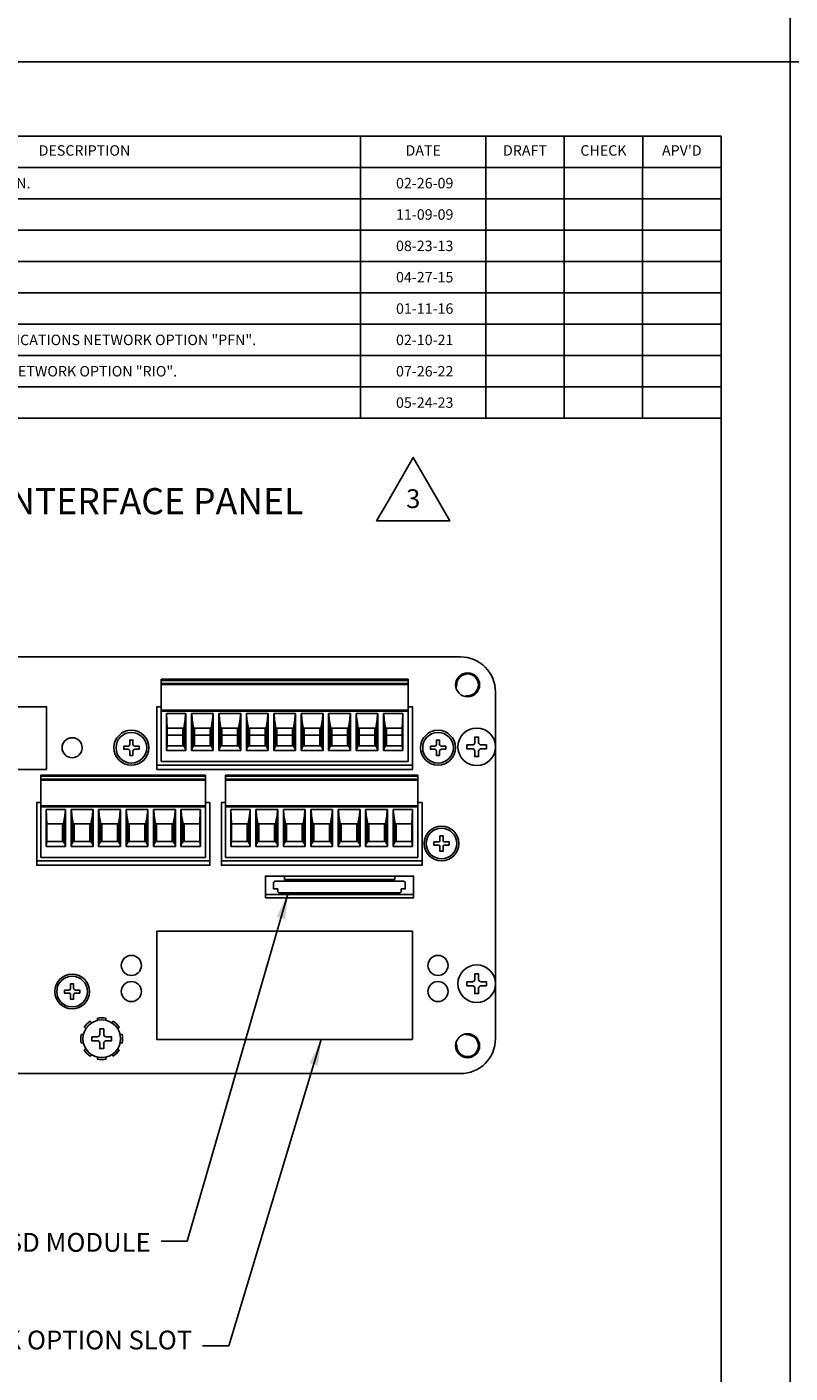
# Model space of a CAD drawing. Extents: x 0 to 115, y 0 to 74.
# Drawn here: x 20 to 26, y 7 to 17 of the extents above; entities that cross this region are included whole.
import ezdxf
from ezdxf.enums import TextEntityAlignment as Align

# ---------------------------------------------------------------- set-up
doc = ezdxf.new("R2010")
doc.units = 0
doc.header["$LTSCALE"] = 0.25
doc.header["$MEASUREMENT"] = 0
doc.layers.get('0').update_dxf_attribs({"linetype": 'CONTINUOUS'})
for name, color, linetype in [('0508-0894-01-0', 4, 'CONTINUOUS'), ('0508-0895-01-0', 4, 'CONTINUOUS'), ('0520-0030-01-0', 7, 'CONTINUOUS'), ('0535-0540-01-0', 9, 'CONTINUOUS'), ('0535-0542-01-0', 9, 'CONTINUOUS'), ('0577-0095-01-0', 7, 'CONTINUOUS'), ('2813-0140-0', 1, 'CONTINUOUS'), ('2817-0149', 1, 'CONTINUOUS'), ('2817-0258-0', 1, 'CONTINUOUS'), ('2817-0259-0', 1, 'CONTINUOUS'), ('DIM', 7, 'CONTINUOUS'), ('FORMAT', 6, 'CONTINUOUS'), ('FORMAT SHEET 2', 6, 'CONTINUOUS'), ('TEXT', 7, 'CONTINUOUS')]:
    doc.layers.add(name, color=color, linetype=linetype)
doc.styles.add('RD25', font='ROMAND.shx', dxfattribs={"height": 0.25})
doc.styles.add('ROMAND', font='ROMAND.SHX')
doc.styles.add('ROMANS', font='ROMANS.SHX')
doc.styles.add('RS10', font='ROMANS.shx', dxfattribs={"height": 0.1})
doc.dimstyles.new('ANSI2', dxfattribs={"dimscale": 0.75, "dimtxt": 0.18, "dimasz": 0.25, "dimexe": 0.075, "dimexo": 0.075, "dimgap": 0.1, "dimtad": 0, "dimtih": 1, "dimtoh": 1, "dimzin": 4, "dimdsep": 46, "dimtxsty": 'ROMANS', "dimcen": 0.1, "dimclrd": 1, "dimclre": 1, "dimadec": 0, "dimazin": 0, "dimtfac": 1, "dimtofl": 0, "dimtmove": 0, "dimatfit": 1, "dimfxl": 1, "dimtzin": 0, "dimarcsym": 0})

# ---------------------------------------------------------------- blocks, each defined once
blk = doc.blocks.new('FORMAT')
at = {"layer": 'FORMAT', "color": 6}
for p, q in [((-0.263, 18.802), (-0.263, 18.502)), ((-0.263, 18.802), (-0.263, 18.502)), ((0.938, 18.802), (0.938, 18.502)), ((0.938, 18.802), (0.938, 18.502)), ((1.688, 18.802), (1.688, 18.502)), ((1.688, 18.802), (1.688, 18.502)), ((2.438, 18.802), (2.438, 18.502)), ((3.188, 18.502), (-6.813, 18.502))]:
    blk.add_line(p, q, dxfattribs=at)
blk.add_lwpolyline([(-29.493, -1.818), (3.188, -1.818), (3.188, 18.802), (-29.493, 18.802)], close=True, dxfattribs=at)
at = {"layer": 'FORMAT', "color": 1, "style": 'ROMANS'}
for s, p in [('DESCRIPTION', (-2.902, 18.652)), ('DATE', (0.338, 18.652)), ('DRAFT', (1.312, 18.652)), ('CHECK', (2.062, 18.652)), ("APV'D", (2.812, 18.652))]:
    blk.add_text(s, height=0.1, dxfattribs=at).set_placement(p, align=Align.MIDDLE)
at = {"layer": 'FORMAT', "color": 7, "style": 'ROMAND'}
blk.add_attdef('CONTRACT', text='', height=0.2, dxfattribs=at).set_placement((-4.148, 1.054), align=Align.CENTER)
at = {"layer": 'FORMAT', "color": 1, "style": 'RS10'}
for tag, p in [('DRAFT', (-6.096, 0.323)), ('ISSUED', (-6.096, -1.177)), ('PRODUCTION', (-6.096, -1.677)), ('SCALE', (0.154, -1.658))]:
    blk.add_attdef(tag, text='', height=0.1, dxfattribs=at).set_placement(p, align=Align.MIDDLE_LEFT)
for tag, p in [('DDATE', (-3.75, 0.323)), ('CDATE', (-3.75, -0.177)), ('ADATE', (-3.75, -0.677)), ('IDATE', (-3.75, -1.177)), ('PDATE', (-3.75, -1.677)), ('OF', (2.758, -1.658))]:
    blk.add_attdef(tag, text='', height=0.1, dxfattribs=at).set_placement(p, align=Align.MIDDLE)
at = {"layer": 'FORMAT', "color": 7, "style": 'RD25'}
for tag, p in [('DESCRIPTION1', (0, 0)), ('DESCRIPTION2', (0, -0.455)), ('NUMBER', (0.537, -1.234)), ('REV', (2.737, -1.234))]:
    blk.add_attdef(tag, text='', height=0.25, dxfattribs=at).set_placement(p, align=Align.MIDDLE)
at = {"layer": 'FORMAT', "color": 7, "style": 'RS10'}
for tag, p in [('MATERIAL1', (-8.394, -0.514)), ('MATERIAL2', (-8.394, -0.676)), ('FINISH1', (-8.373, -1.204)), ('FINISH2', (-8.373, -1.366))]:
    blk.add_attdef(tag, p, '', height=0.1, dxfattribs=at)
at = {"layer": 'FORMAT', "color": 1, "style": 'RS10'}
blk.add_attdef('FILE', text='', height=0.1, dxfattribs=at).set_placement((-1.232, -1.707), align=Align.RIGHT)
blk = doc.blocks.new('SHEET 2')
at = {"layer": 'FORMAT SHEET 2', "color": 7}
blk.add_lwpolyline([(0, 0), (0, 22), (34, 22), (34, 0), (0, 0)], close=True, dxfattribs=at)
at = {"layer": 'FORMAT SHEET 2', "color": 7, "style": 'RD25'}
for tag, p in [('DRAWING_NAME', (30.153, 2.488)), ('DRAWING_NAME', (30.153, 2.033)), ('NUMBER', (30.69, 1.254)), ('REV', (32.89, 1.254))]:
    blk.add_attdef(tag, text='', height=0.25, dxfattribs=at).set_placement(p, align=Align.MIDDLE)
at = {"layer": 'FORMAT SHEET 2', "color": 1, "style": 'RS10'}
for tag, p in [('FILE', (28.921, 0.781)), ('2', (32.311, 0.777))]:
    blk.add_attdef(tag, text='', height=0.1, dxfattribs=at).set_placement(p, align=Align.RIGHT)
blk.add_attdef('SCALE', text='', height=0.1, dxfattribs=at).set_placement((30.307, 0.83), align=Align.MIDDLE_LEFT)
blk.add_attdef('XX', text='', height=0.1, dxfattribs=at).set_placement((32.91, 0.83), align=Align.MIDDLE)
blk = doc.blocks.new('ECOTEXT')
at = {"layer": 'FORMAT'}
for p, q in [((0, 0), (0, -0.3)), ((0.5, 0), (0.5, -0.3)), ((1.272, 0), (1.272, -0.3)), ((6.55, 0), (6.55, -0.3)), ((7.75, 0), (7.75, -0.3)), ((8.5, 0), (8.5, -0.3)), ((9.25, 0), (9.25, -0.3)), ((10, -0.3), (0, -0.3))]:
    blk.add_line(p, q, dxfattribs=at)
at = {"layer": 'FORMAT', "color": 1, "style": 'RS10'}
for tag, p in [('REV', (0.241, -0.2)), ('ECO', (0.846, -0.2)), ('DATE', (7.165, -0.2)), ('DRAFT', (8.12, -0.2)), ("APV'D", (9.63, -0.2))]:
    blk.add_attdef(tag, text='', height=0.1, dxfattribs=at).set_placement(p, align=Align.CENTER)
blk.add_attdef('DESCRIPTION', (1.492, -0.2), '', height=0.1, dxfattribs=at)
blk = doc.blocks.new('FLAG_LT1')
at = {"layer": 'TEXT', "color": 1}
blk.add_lwpolyline([(-0.365, -0.172), (0.335, -0.172), (0.226, 0.017), (-0.015, 0.435), (-0.256, 0.017)], close=True, dxfattribs=at)
at = {"layer": 'DIM', "style": 'ROMANS'}
for tag, p in [('1', (-0.015, 0.017)), ('NOTE', (-0.015, -0.408))]:
    blk.add_attdef(tag, text='', height=0.18, dxfattribs=at).set_placement(p, align=Align.MIDDLE)
blk.add_attdef('NOTE', text='', height=0.18, dxfattribs=at).set_placement((-0.44, 0.017), align=Align.MIDDLE_RIGHT)

msp = doc.modelspace()

# ---------------------------------------------------------------- linework, layer by layer
at = {"layer": '0508-0894-01-0', "linetype": 'Continuous', "flags": 128}
msp.add_lwpolyline([(17.9867, 9.2395), (23.1367, 9.2395, 0.414214), (23.3867, 9.4895), (23.3867, 11.9795, 0.414214), (23.1367, 12.2295), (17.9867, 12.2295, 0.414214), (17.7367, 11.9795), (17.7367, 9.4895, 0.414214)], format="xyb", close=True, dxfattribs=at)
at = {"layer": '0508-0894-01-0'}
for points in [[(20.1658, 11.422), (20.1658, 11.872), (18.3326, 11.872), (18.3326, 11.422)], [(20.9576, 10.2607), (22.7908, 10.2607), (22.7908, 9.4845), (20.9576, 9.4845)]]:
    msp.add_lwpolyline(points, close=True, dxfattribs=at)
for points in [[(20.9883, 11.872), (20.9576, 11.872), (20.9576, 11.422), (22.7908, 11.422), (22.7908, 11.872), (22.76, 11.872)], [(20.1258, 11.1845), (20.095, 11.1845), (20.095, 10.7345), (21.3376, 10.7345), (21.3376, 11.1845), (21.3069, 11.1845)], [(21.4508, 11.1845), (21.42, 11.1845), (21.42, 10.7345), (22.8595, 10.7345), (22.8595, 11.1845), (22.8287, 11.1845)]]:
    msp.add_lwpolyline(points, dxfattribs=at)
at = {"layer": '0508-0894-01-0', "flags": 128}
msp.add_lwpolyline([(21.736, 10.5001), (22.7985, 10.5001), (22.7985, 10.6564), (21.736, 10.6564)], close=True, dxfattribs=at)
at = {"layer": '0508-0894-01-0'}
for centre in [(20.3492, 11.5782), (20.7742, 10.0157), (22.9742, 10.0157), (20.7742, 9.8282), (22.9742, 9.8282)]:
    msp.add_circle(centre, 0.072, dxfattribs=at)
at = {"layer": '0508-0895-01-0'}
for centre in [(23.1867, 12.0295), (23.1867, 9.4395)]:
    msp.add_circle(centre, 0.0859, dxfattribs=at)
at = {"layer": '0520-0030-01-0'}
for centre, radius, start, end in [((23.1867, 12.0295), 0.078, 270, 180), ((23.0777, 12.0295), 0.031, 323.84752, 0), ((23.1867, 11.9205), 0.031, 90, 126.15248), ((23.1867, 9.4395), 0.078, 180, 90), ((23.1867, 9.5485), 0.031, 233.84752, 270), ((23.0777, 9.4395), 0.031, 0, 36.15248)]:
    msp.add_arc(centre, radius, start, end, dxfattribs=at)
at = {"layer": '0535-0540-01-0'}
for p, q in [((20.1258, 11.3815), (21.3069, 11.3815)), ((20.1258, 11.374), (20.1258, 11.3815)), ((21.3069, 11.374), (20.1258, 11.374)), ((20.1258, 11.352), (20.1258, 11.374)), ((20.1258, 11.352), (21.3069, 11.352)), ((20.1258, 11.352), (20.1258, 11.3442)), ((21.3069, 11.3442), (20.1258, 11.3442)), ((20.1258, 11.3442), (20.1258, 11.161)), ((21.3069, 11.374), (21.3069, 11.3815)), ((21.3069, 11.352), (21.3069, 11.374)), ((21.3069, 11.352), (21.3069, 11.3442)), ((21.3069, 11.3442), (21.3069, 11.161)), ((21.4508, 11.3815), (22.8287, 11.3815)), ((21.4508, 11.374), (21.4508, 11.3815)), ((22.8287, 11.374), (21.4508, 11.374)), ((21.4508, 11.352), (21.4508, 11.374)), ((21.4508, 11.352), (22.8287, 11.352)), ((21.4508, 11.352), (21.4508, 11.3442)), ((22.8287, 11.3442), (21.4508, 11.3442)), ((21.4508, 11.3442), (21.4508, 11.161)), ((22.8287, 11.374), (22.8287, 11.3815)), ((22.8287, 11.352), (22.8287, 11.374)), ((22.8287, 11.352), (22.8287, 11.3442)), ((22.8287, 11.3442), (22.8287, 11.161)), ((21.3069, 11.161), (20.1258, 11.161)), ((20.1258, 11.1532), (20.1258, 11.161)), ((20.1258, 11.1532), (21.3069, 11.1532)), ((20.1258, 11.1532), (20.1258, 10.7909)), ((20.1628, 11.1354), (20.1638, 11.1354)), ((20.1628, 10.8703), (20.1628, 11.1354)), ((20.1638, 11.1354), (20.3008, 11.1354)), ((20.1638, 11.1354), (20.1681, 11.0311)), ((20.298, 11.0927), (20.3008, 11.1354)), ((20.3008, 11.1354), (20.3024, 11.1354)), ((20.3024, 10.8703), (20.3024, 11.1354)), ((20.3444, 11.1354), (20.3428, 11.1354)), ((20.3428, 10.8703), (20.3428, 11.1354)), ((20.4976, 11.1354), (20.3444, 11.1354)), ((20.3472, 11.0927), (20.3444, 11.1354)), ((20.4948, 11.0927), (20.4976, 11.1354)), ((20.4993, 11.1354), (20.4976, 11.1354)), ((20.4993, 10.8703), (20.4993, 11.1354)), ((20.5396, 10.8703), (20.5396, 11.1354)), ((20.5413, 11.1354), (20.5396, 11.1354)), ((20.6945, 11.1354), (20.5413, 11.1354)), ((20.5441, 11.0927), (20.5413, 11.1354)), ((20.6917, 11.0927), (20.6945, 11.1354)), ((20.6961, 11.1354), (20.6945, 11.1354)), ((20.6961, 10.8703), (20.6961, 11.1354)), ((20.7381, 11.1354), (20.7365, 11.1354)), ((20.7365, 10.8703), (20.7365, 11.1354)), ((20.7409, 11.0927), (20.7381, 11.1354)), ((20.8913, 11.1354), (20.7381, 11.1354)), ((20.8885, 11.0927), (20.8913, 11.1354)), ((20.893, 11.1354), (20.8913, 11.1354)), ((20.893, 10.8703), (20.893, 11.1354)), ((20.935, 11.1354), (20.9333, 11.1354)), ((20.9333, 10.8703), (20.9333, 11.1354)), ((21.0882, 11.1354), (20.935, 11.1354)), ((20.9378, 11.0927), (20.935, 11.1354)), ((21.0854, 11.0927), (21.0882, 11.1354)), ((21.0898, 11.1354), (21.0882, 11.1354)), ((21.0898, 10.8703), (21.0898, 11.1354)), ((21.1318, 11.1354), (21.1302, 11.1354)), ((21.1302, 10.8703), (21.1302, 11.1354)), ((21.2688, 11.1354), (21.1318, 11.1354)), ((21.1346, 11.0927), (21.1318, 11.1354)), ((21.2645, 11.0311), (21.2688, 11.1354)), ((21.2698, 11.1354), (21.2688, 11.1354)), ((21.2698, 10.8703), (21.2698, 11.1354)), ((21.3069, 11.1532), (21.3069, 11.161)), ((21.3069, 11.1532), (21.3069, 10.7909)), ((22.8287, 11.161), (21.4508, 11.161)), ((21.4508, 11.1532), (21.4508, 11.161)), ((21.4508, 11.1532), (22.8287, 11.1532)), ((21.4508, 11.1532), (21.4508, 10.7909)), ((21.4878, 10.8703), (21.4878, 11.1354)), ((21.4878, 11.1354), (21.4888, 11.1354)), ((21.4888, 11.1354), (21.6258, 11.1354)), ((21.4888, 11.1354), (21.4931, 11.0311)), ((21.623, 11.0927), (21.6258, 11.1354)), ((21.6258, 11.1354), (21.6274, 11.1354)), ((21.6274, 10.8703), (21.6274, 11.1354)), ((21.6678, 11.1354), (21.6694, 11.1354)), ((21.6678, 10.8703), (21.6678, 11.1354)), ((21.6694, 11.1354), (21.8226, 11.1354)), ((21.6722, 11.0927), (21.6694, 11.1354)), ((21.8198, 11.0927), (21.8226, 11.1354)), ((21.8226, 11.1354), (21.8243, 11.1354)), ((21.8243, 10.8703), (21.8243, 11.1354)), ((21.8646, 11.1354), (21.8663, 11.1354)), ((21.8646, 10.8703), (21.8646, 11.1354)), ((21.8663, 11.1354), (22.0195, 11.1354)), ((21.8691, 11.0927), (21.8663, 11.1354)), ((22.0167, 11.0927), (22.0195, 11.1354)), ((22.0195, 11.1354), (22.0211, 11.1354)), ((22.0211, 10.8703), (22.0211, 11.1354)), ((22.0615, 11.1354), (22.0631, 11.1354)), ((22.0615, 10.8703), (22.0615, 11.1354)), ((22.0631, 11.1354), (22.2163, 11.1354)), ((22.0659, 11.0927), (22.0631, 11.1354)), ((22.2135, 11.0927), (22.2163, 11.1354)), ((22.2163, 11.1354), (22.218, 11.1354)), ((22.218, 10.8703), (22.218, 11.1354)), ((22.26, 11.1354), (22.2583, 11.1354)), ((22.2583, 10.8703), (22.2583, 11.1354)), ((22.4132, 11.1354), (22.26, 11.1354)), ((22.2628, 11.0927), (22.26, 11.1354)), ((22.4104, 11.0927), (22.4132, 11.1354)), ((22.4148, 11.1354), (22.4132, 11.1354)), ((22.4148, 10.8703), (22.4148, 11.1354)), ((22.4568, 11.1354), (22.4552, 11.1354)), ((22.4552, 10.8703), (22.4552, 11.1354)), ((22.61, 11.1354), (22.4568, 11.1354)), ((22.4596, 11.0927), (22.4568, 11.1354)), ((22.6072, 11.0927), (22.61, 11.1354)), ((22.6117, 11.1354), (22.61, 11.1354)), ((22.6117, 10.8703), (22.6117, 11.1354)), ((22.652, 10.8703), (22.652, 11.1354)), ((22.6537, 11.1354), (22.652, 11.1354)), ((22.7906, 11.1354), (22.6537, 11.1354)), ((22.6565, 11.0927), (22.6537, 11.1354)), ((22.7864, 11.0311), (22.7906, 11.1354)), ((22.7917, 11.1354), (22.7906, 11.1354)), ((22.7917, 10.8703), (22.7917, 11.1354)), ((22.8287, 11.1532), (22.8287, 11.161)), ((22.8287, 11.1532), (22.8287, 10.7909)), ((20.2803, 11.0311), (20.1681, 11.0311)), ((20.1681, 10.9051), (20.1681, 11.0311)), ((20.2876, 11.0311), (20.2803, 11.0311)), ((20.2803, 10.9051), (20.2803, 11.0311)), ((20.2876, 11.0311), (20.298, 11.0927)), ((20.2876, 10.9051), (20.2876, 11.0311)), ((20.298, 11.0927), (20.298, 10.8885)), ((20.3576, 11.0311), (20.3472, 11.0927)), ((20.3472, 11.0927), (20.3472, 10.8885)), ((20.3576, 11.0311), (20.3576, 10.9051)), ((20.3649, 11.0311), (20.3576, 11.0311)), ((20.4771, 11.0311), (20.3649, 11.0311)), ((20.3649, 11.0311), (20.3649, 10.9051)), ((20.4771, 10.9051), (20.4771, 11.0311)), ((20.4844, 11.0311), (20.4771, 11.0311)), ((20.4844, 11.0311), (20.4948, 11.0927)), ((20.4844, 10.9051), (20.4844, 11.0311)), ((20.4948, 11.0927), (20.4948, 10.8885)), ((20.5441, 11.0927), (20.5441, 10.8885)), ((20.5545, 11.0311), (20.5441, 11.0927)), ((20.5618, 11.0311), (20.5545, 11.0311)), ((20.5545, 11.0311), (20.5545, 10.9051)), ((20.674, 11.0311), (20.5618, 11.0311)), ((20.5618, 11.0311), (20.5618, 10.9051)), ((20.6813, 11.0311), (20.674, 11.0311)), ((20.674, 10.9051), (20.674, 11.0311)), ((20.6813, 11.0311), (20.6917, 11.0927)), ((20.6813, 10.9051), (20.6813, 11.0311)), ((20.6917, 11.0927), (20.6917, 10.8885)), ((20.7409, 11.0927), (20.7409, 10.8885)), ((20.7513, 11.0311), (20.7409, 11.0927)), ((20.7586, 11.0311), (20.7513, 11.0311)), ((20.7513, 11.0311), (20.7513, 10.9051)), ((20.8708, 11.0311), (20.7586, 11.0311)), ((20.7586, 11.0311), (20.7586, 10.9051)), ((20.8781, 11.0311), (20.8708, 11.0311)), ((20.8708, 10.9051), (20.8708, 11.0311)), ((20.8781, 11.0311), (20.8885, 11.0927)), ((20.8781, 10.9051), (20.8781, 11.0311)), ((20.8885, 11.0927), (20.8885, 10.8885)), ((20.9482, 11.0311), (20.9378, 11.0927)), ((20.9378, 11.0927), (20.9378, 10.8885)), ((20.9482, 11.0311), (20.9482, 10.9051)), ((20.9555, 11.0311), (20.9482, 11.0311)), ((21.0677, 11.0311), (20.9555, 11.0311)), ((20.9555, 11.0311), (20.9555, 10.9051)), ((21.0677, 10.9051), (21.0677, 11.0311)), ((21.075, 11.0311), (21.0677, 11.0311)), ((21.075, 11.0311), (21.0854, 11.0927)), ((21.075, 10.9051), (21.075, 11.0311)), ((21.0854, 11.0927), (21.0854, 10.8885)), ((21.145, 11.0311), (21.1346, 11.0927)), ((21.1346, 11.0927), (21.1346, 10.8885)), ((21.145, 11.0311), (21.145, 10.9051)), ((21.1523, 11.0311), (21.145, 11.0311)), ((21.2645, 11.0311), (21.1523, 11.0311)), ((21.1523, 11.0311), (21.1523, 10.9051)), ((21.2645, 11.0311), (21.2645, 10.9051)), ((21.4931, 10.9051), (21.4931, 11.0311)), ((21.6053, 11.0311), (21.4931, 11.0311)), ((21.6126, 11.0311), (21.6053, 11.0311)), ((21.6053, 10.9051), (21.6053, 11.0311)), ((21.6126, 11.0311), (21.623, 11.0927)), ((21.6126, 10.9051), (21.6126, 11.0311)), ((21.623, 11.0927), (21.623, 10.8885)), ((21.6722, 11.0927), (21.6722, 10.8885)), ((21.6826, 11.0311), (21.6722, 11.0927)), ((21.6826, 11.0311), (21.6826, 10.9051)), ((21.6899, 11.0311), (21.6826, 11.0311)), ((21.8021, 11.0311), (21.6899, 11.0311)), ((21.6899, 11.0311), (21.6899, 10.9051)), ((21.8021, 10.9051), (21.8021, 11.0311)), ((21.8094, 11.0311), (21.8021, 11.0311)), ((21.8094, 11.0311), (21.8198, 11.0927)), ((21.8094, 10.9051), (21.8094, 11.0311)), ((21.8198, 11.0927), (21.8198, 10.8885)), ((21.8691, 11.0927), (21.8691, 10.8885)), ((21.8795, 11.0311), (21.8691, 11.0927)), ((21.8795, 11.0311), (21.8795, 10.9051)), ((21.8868, 11.0311), (21.8795, 11.0311)), ((21.8868, 11.0311), (21.8868, 10.9051)), ((21.999, 11.0311), (21.8868, 11.0311)), ((21.999, 10.9051), (21.999, 11.0311)), ((22.0063, 11.0311), (21.999, 11.0311)), ((22.0063, 11.0311), (22.0167, 11.0927)), ((22.0063, 10.9051), (22.0063, 11.0311)), ((22.0167, 11.0927), (22.0167, 10.8885)), ((22.0763, 11.0311), (22.0659, 11.0927)), ((22.0659, 11.0927), (22.0659, 10.8885)), ((22.0836, 11.0311), (22.0763, 11.0311)), ((22.0763, 11.0311), (22.0763, 10.9051)), ((22.1958, 11.0311), (22.0836, 11.0311)), ((22.0836, 11.0311), (22.0836, 10.9051)), ((22.2031, 11.0311), (22.1958, 11.0311)), ((22.1958, 10.9051), (22.1958, 11.0311)), ((22.2031, 11.0311), (22.2135, 11.0927)), ((22.2031, 10.9051), (22.2031, 11.0311)), ((22.2135, 11.0927), (22.2135, 10.8885)), ((22.2732, 11.0311), (22.2628, 11.0927)), ((22.2628, 11.0927), (22.2628, 10.8885)), ((22.2805, 11.0311), (22.2732, 11.0311)), ((22.2732, 11.0311), (22.2732, 10.9051)), ((22.3927, 11.0311), (22.2805, 11.0311)), ((22.2805, 11.0311), (22.2805, 10.9051)), ((22.4, 11.0311), (22.3927, 11.0311)), ((22.3927, 10.9051), (22.3927, 11.0311)), ((22.4, 11.0311), (22.4104, 11.0927)), ((22.4, 10.9051), (22.4, 11.0311)), ((22.4104, 11.0927), (22.4104, 10.8885)), ((22.47, 11.0311), (22.4596, 11.0927)), ((22.4596, 11.0927), (22.4596, 10.8885)), ((22.4773, 11.0311), (22.47, 11.0311)), ((22.47, 11.0311), (22.47, 10.9051)), ((22.5895, 11.0311), (22.4773, 11.0311)), ((22.4773, 11.0311), (22.4773, 10.9051)), ((22.5895, 10.9051), (22.5895, 11.0311)), ((22.5968, 11.0311), (22.5895, 11.0311)), ((22.5968, 11.0311), (22.6072, 11.0927)), ((22.5968, 10.9051), (22.5968, 11.0311)), ((22.6072, 11.0927), (22.6072, 10.8885)), ((22.6669, 11.0311), (22.6565, 11.0927)), ((22.6565, 11.0927), (22.6565, 10.8885)), ((22.6669, 11.0311), (22.6669, 10.9051)), ((22.6742, 11.0311), (22.6669, 11.0311)), ((22.7864, 11.0311), (22.6742, 11.0311)), ((22.6742, 11.0311), (22.6742, 10.9051)), ((22.7864, 11.0311), (22.7864, 10.9051)), ((20.1681, 10.9051), (20.1628, 10.8703)), ((20.1628, 10.8703), (20.3024, 10.8703)), ((20.2803, 10.9051), (20.1681, 10.9051)), ((20.2876, 10.9051), (20.2803, 10.9051)), ((20.298, 10.8885), (20.2876, 10.9051)), ((20.3024, 10.8703), (20.298, 10.8885)), ((20.3428, 10.8703), (20.3472, 10.8885)), ((20.3428, 10.8703), (20.4993, 10.8703)), ((20.3472, 10.8885), (20.3576, 10.9051)), ((20.3649, 10.9051), (20.3576, 10.9051)), ((20.4771, 10.9051), (20.3649, 10.9051)), ((20.4844, 10.9051), (20.4771, 10.9051)), ((20.4948, 10.8885), (20.4844, 10.9051)), ((20.4993, 10.8703), (20.4948, 10.8885)), ((20.5396, 10.8703), (20.5441, 10.8885)), ((20.5396, 10.8703), (20.6961, 10.8703)), ((20.5441, 10.8885), (20.5545, 10.9051)), ((20.5618, 10.9051), (20.5545, 10.9051)), ((20.674, 10.9051), (20.5618, 10.9051)), ((20.6813, 10.9051), (20.674, 10.9051)), ((20.6917, 10.8885), (20.6813, 10.9051)), ((20.6961, 10.8703), (20.6917, 10.8885)), ((20.7365, 10.8703), (20.7409, 10.8885)), ((20.7365, 10.8703), (20.893, 10.8703)), ((20.7409, 10.8885), (20.7513, 10.9051)), ((20.7586, 10.9051), (20.7513, 10.9051)), ((20.8708, 10.9051), (20.7586, 10.9051)), ((20.8781, 10.9051), (20.8708, 10.9051)), ((20.8885, 10.8885), (20.8781, 10.9051)), ((20.893, 10.8703), (20.8885, 10.8885)), ((20.9333, 10.8703), (20.9378, 10.8885)), ((20.9333, 10.8703), (21.0898, 10.8703)), ((20.9378, 10.8885), (20.9482, 10.9051)), ((20.9555, 10.9051), (20.9482, 10.9051)), ((21.0677, 10.9051), (20.9555, 10.9051)), ((21.075, 10.9051), (21.0677, 10.9051)), ((21.0854, 10.8885), (21.075, 10.9051)), ((21.0898, 10.8703), (21.0854, 10.8885)), ((21.1302, 10.8703), (21.1346, 10.8885)), ((21.1302, 10.8703), (21.2698, 10.8703)), ((21.1346, 10.8885), (21.145, 10.9051)), ((21.1523, 10.9051), (21.145, 10.9051)), ((21.2645, 10.9051), (21.1523, 10.9051)), ((21.2698, 10.8703), (21.2645, 10.9051)), ((21.4931, 10.9051), (21.4878, 10.8703)), ((21.4878, 10.8703), (21.6274, 10.8703)), ((21.6053, 10.9051), (21.4931, 10.9051)), ((21.6126, 10.9051), (21.6053, 10.9051)), ((21.623, 10.8885), (21.6126, 10.9051)), ((21.6274, 10.8703), (21.623, 10.8885)), ((21.6678, 10.8703), (21.6722, 10.8885)), ((21.6678, 10.8703), (21.8243, 10.8703)), ((21.6722, 10.8885), (21.6826, 10.9051)), ((21.6899, 10.9051), (21.6826, 10.9051)), ((21.8021, 10.9051), (21.6899, 10.9051)), ((21.8094, 10.9051), (21.8021, 10.9051)), ((21.8198, 10.8885), (21.8094, 10.9051)), ((21.8243, 10.8703), (21.8198, 10.8885)), ((21.8646, 10.8703), (21.8691, 10.8885)), ((21.8646, 10.8703), (22.0211, 10.8703)), ((21.8691, 10.8885), (21.8795, 10.9051)), ((21.8868, 10.9051), (21.8795, 10.9051)), ((21.999, 10.9051), (21.8868, 10.9051)), ((22.0063, 10.9051), (21.999, 10.9051)), ((22.0167, 10.8885), (22.0063, 10.9051)), ((22.0211, 10.8703), (22.0167, 10.8885)), ((22.0615, 10.8703), (22.0659, 10.8885)), ((22.0615, 10.8703), (22.218, 10.8703)), ((22.0659, 10.8885), (22.0763, 10.9051)), ((22.0836, 10.9051), (22.0763, 10.9051)), ((22.1958, 10.9051), (22.0836, 10.9051)), ((22.2031, 10.9051), (22.1958, 10.9051)), ((22.2135, 10.8885), (22.2031, 10.9051)), ((22.218, 10.8703), (22.2135, 10.8885)), ((22.2583, 10.8703), (22.2628, 10.8885)), ((22.2583, 10.8703), (22.4148, 10.8703)), ((22.2628, 10.8885), (22.2732, 10.9051)), ((22.2805, 10.9051), (22.2732, 10.9051)), ((22.3927, 10.9051), (22.2805, 10.9051)), ((22.4, 10.9051), (22.3927, 10.9051)), ((22.4104, 10.8885), (22.4, 10.9051)), ((22.4148, 10.8703), (22.4104, 10.8885)), ((22.4552, 10.8703), (22.4596, 10.8885)), ((22.4552, 10.8703), (22.6117, 10.8703)), ((22.4596, 10.8885), (22.47, 10.9051)), ((22.4773, 10.9051), (22.47, 10.9051)), ((22.5895, 10.9051), (22.4773, 10.9051)), ((22.5968, 10.9051), (22.5895, 10.9051)), ((22.6072, 10.8885), (22.5968, 10.9051)), ((22.6117, 10.8703), (22.6072, 10.8885)), ((22.652, 10.8703), (22.6565, 10.8885)), ((22.652, 10.8703), (22.7917, 10.8703)), ((22.6565, 10.8885), (22.6669, 10.9051)), ((22.6742, 10.9051), (22.6669, 10.9051)), ((22.7864, 10.9051), (22.6742, 10.9051)), ((22.7917, 10.8703), (22.7864, 10.9051)), ((20.1258, 10.7909), (21.3069, 10.7909)), ((21.4508, 10.7909), (22.8287, 10.7909)), ((21.872, 10.6324), (21.872, 10.6564)), ((22.6633, 10.6324), (21.872, 10.6324)), ((22.6633, 10.6324), (22.6633, 10.6564))]:
    msp.add_line(p, q, dxfattribs=at)
for points in [[(20.095, 10.7657), (21.3376, 10.7657)], [(21.42, 10.7657), (22.8595, 10.7657)]]:
    msp.add_lwpolyline(points, dxfattribs=at)
at = {"layer": '0535-0540-01-0', "flags": 128}
msp.add_lwpolyline([(21.736, 10.5241), (22.7985, 10.5241)], dxfattribs=at)
at = {"layer": '0535-0542-01-0'}
for p, q in [((20.9883, 12.069), (22.76, 12.069)), ((20.9883, 12.0615), (20.9883, 12.069)), ((20.9883, 12.0395), (20.9883, 12.0615)), ((22.76, 12.0615), (20.9883, 12.0615)), ((20.9883, 12.0395), (22.76, 12.0395)), ((20.9883, 12.0395), (20.9883, 12.0317)), ((22.76, 12.0317), (20.9883, 12.0317)), ((20.9883, 12.0317), (20.9883, 11.8485)), ((22.76, 12.0615), (22.76, 12.069)), ((22.76, 12.0395), (22.76, 12.0615)), ((22.76, 12.0395), (22.76, 12.0317)), ((22.76, 12.0317), (22.76, 11.8485)), ((20.9883, 11.8407), (20.9883, 11.8485)), ((22.76, 11.8485), (20.9883, 11.8485)), ((20.9883, 11.8407), (20.9883, 11.4784)), ((20.9883, 11.8407), (22.76, 11.8407)), ((21.0254, 11.5578), (21.0254, 11.8229)), ((21.0254, 11.8229), (21.0264, 11.8229)), ((21.0264, 11.8229), (21.0307, 11.7186)), ((21.0264, 11.8229), (21.1634, 11.8229)), ((21.1606, 11.7802), (21.1634, 11.8229)), ((21.1634, 11.8229), (21.165, 11.8229)), ((21.165, 11.5578), (21.165, 11.8229)), ((21.2054, 11.8229), (21.207, 11.8229)), ((21.2054, 11.5578), (21.2054, 11.8229)), ((21.2098, 11.7802), (21.207, 11.8229)), ((21.207, 11.8229), (21.3602, 11.8229)), ((21.3574, 11.7802), (21.3602, 11.8229)), ((21.3602, 11.8229), (21.3619, 11.8229)), ((21.3619, 11.5578), (21.3619, 11.8229)), ((21.4039, 11.8229), (21.4022, 11.8229)), ((21.4022, 11.5578), (21.4022, 11.8229)), ((21.4067, 11.7802), (21.4039, 11.8229)), ((21.5571, 11.8229), (21.4039, 11.8229)), ((21.5543, 11.7802), (21.5571, 11.8229)), ((21.5587, 11.8229), (21.5571, 11.8229)), ((21.5587, 11.5578), (21.5587, 11.8229)), ((21.5991, 11.5578), (21.5991, 11.8229)), ((21.5991, 11.8229), (21.6007, 11.8229)), ((21.6007, 11.8229), (21.7539, 11.8229)), ((21.6035, 11.7802), (21.6007, 11.8229)), ((21.7511, 11.7802), (21.7539, 11.8229)), ((21.7539, 11.8229), (21.7556, 11.8229)), ((21.7556, 11.5578), (21.7556, 11.8229)), ((21.7959, 11.5578), (21.7959, 11.8229)), ((21.7959, 11.8229), (21.7976, 11.8229)), ((21.7976, 11.8229), (21.9508, 11.8229)), ((21.8004, 11.7802), (21.7976, 11.8229)), ((21.948, 11.7802), (21.9508, 11.8229)), ((21.9508, 11.8229), (21.9524, 11.8229)), ((21.9524, 11.5578), (21.9524, 11.8229)), ((21.9928, 11.5578), (21.9928, 11.8229)), ((21.9928, 11.8229), (21.9944, 11.8229)), ((21.9972, 11.7802), (21.9944, 11.8229)), ((21.9944, 11.8229), (22.1476, 11.8229)), ((22.1448, 11.7802), (22.1476, 11.8229)), ((22.1476, 11.8229), (22.1493, 11.8229)), ((22.1493, 11.5578), (22.1493, 11.8229)), ((22.1896, 11.5578), (22.1896, 11.8229)), ((22.1896, 11.8229), (22.1913, 11.8229)), ((22.1941, 11.7802), (22.1913, 11.8229)), ((22.1913, 11.8229), (22.3445, 11.8229)), ((22.3417, 11.7802), (22.3445, 11.8229)), ((22.3445, 11.8229), (22.3461, 11.8229)), ((22.3461, 11.5578), (22.3461, 11.8229)), ((22.3865, 11.5578), (22.3865, 11.8229)), ((22.3881, 11.8229), (22.3865, 11.8229)), ((22.3909, 11.7802), (22.3881, 11.8229)), ((22.5413, 11.8229), (22.3881, 11.8229)), ((22.5385, 11.7802), (22.5413, 11.8229)), ((22.543, 11.8229), (22.5413, 11.8229)), ((22.543, 11.5578), (22.543, 11.8229)), ((22.5833, 11.5578), (22.5833, 11.8229)), ((22.585, 11.8229), (22.5833, 11.8229)), ((22.5878, 11.7802), (22.585, 11.8229)), ((22.7219, 11.8229), (22.585, 11.8229)), ((22.7177, 11.7186), (22.7219, 11.8229)), ((22.723, 11.8229), (22.7219, 11.8229)), ((22.723, 11.5578), (22.723, 11.8229)), ((22.76, 11.8407), (22.76, 11.8485)), ((22.76, 11.8407), (22.76, 11.4784)), ((21.0307, 11.5926), (21.0307, 11.7186)), ((21.1429, 11.7186), (21.0307, 11.7186)), ((21.1429, 11.5926), (21.1429, 11.7186)), ((21.1502, 11.7186), (21.1429, 11.7186)), ((21.1502, 11.7186), (21.1606, 11.7802)), ((21.1502, 11.5926), (21.1502, 11.7186)), ((21.1606, 11.7802), (21.1606, 11.576)), ((21.2202, 11.7186), (21.2098, 11.7802)), ((21.2098, 11.7802), (21.2098, 11.576)), ((21.2275, 11.7186), (21.2202, 11.7186)), ((21.2202, 11.7186), (21.2202, 11.5926)), ((21.3397, 11.7186), (21.2275, 11.7186)), ((21.2275, 11.7186), (21.2275, 11.5926)), ((21.347, 11.7186), (21.3397, 11.7186)), ((21.3397, 11.5926), (21.3397, 11.7186)), ((21.347, 11.7186), (21.3574, 11.7802)), ((21.347, 11.5926), (21.347, 11.7186)), ((21.3574, 11.7802), (21.3574, 11.576)), ((21.4171, 11.7186), (21.4067, 11.7802)), ((21.4067, 11.7802), (21.4067, 11.576)), ((21.4244, 11.7186), (21.4171, 11.7186)), ((21.4171, 11.7186), (21.4171, 11.5926)), ((21.5366, 11.7186), (21.4244, 11.7186)), ((21.4244, 11.7186), (21.4244, 11.5926)), ((21.5439, 11.7186), (21.5366, 11.7186)), ((21.5366, 11.5926), (21.5366, 11.7186)), ((21.5439, 11.7186), (21.5543, 11.7802)), ((21.5439, 11.5926), (21.5439, 11.7186)), ((21.5543, 11.7802), (21.5543, 11.576)), ((21.6139, 11.7186), (21.6035, 11.7802)), ((21.6035, 11.7802), (21.6035, 11.576)), ((21.6212, 11.7186), (21.6139, 11.7186)), ((21.6139, 11.7186), (21.6139, 11.5926)), ((21.6212, 11.7186), (21.6212, 11.5926)), ((21.7334, 11.7186), (21.6212, 11.7186)), ((21.7334, 11.5926), (21.7334, 11.7186)), ((21.7407, 11.7186), (21.7334, 11.7186)), ((21.7407, 11.7186), (21.7511, 11.7802)), ((21.7407, 11.5926), (21.7407, 11.7186)), ((21.7511, 11.7802), (21.7511, 11.576)), ((21.8108, 11.7186), (21.8004, 11.7802)), ((21.8004, 11.7802), (21.8004, 11.576)), ((21.8181, 11.7186), (21.8108, 11.7186)), ((21.8108, 11.7186), (21.8108, 11.5926)), ((21.9303, 11.7186), (21.8181, 11.7186)), ((21.8181, 11.7186), (21.8181, 11.5926)), ((21.9376, 11.7186), (21.9303, 11.7186)), ((21.9303, 11.5926), (21.9303, 11.7186)), ((21.9376, 11.7186), (21.948, 11.7802)), ((21.9376, 11.5926), (21.9376, 11.7186)), ((21.948, 11.7802), (21.948, 11.576)), ((22.0076, 11.7186), (21.9972, 11.7802)), ((21.9972, 11.7802), (21.9972, 11.576)), ((22.0076, 11.7186), (22.0076, 11.5926)), ((22.0149, 11.7186), (22.0076, 11.7186)), ((22.0149, 11.7186), (22.0149, 11.5926)), ((22.1271, 11.7186), (22.0149, 11.7186)), ((22.1344, 11.7186), (22.1271, 11.7186)), ((22.1271, 11.5926), (22.1271, 11.7186)), ((22.1344, 11.7186), (22.1448, 11.7802)), ((22.1344, 11.5926), (22.1344, 11.7186)), ((22.1448, 11.7802), (22.1448, 11.576)), ((22.2045, 11.7186), (22.1941, 11.7802)), ((22.1941, 11.7802), (22.1941, 11.576)), ((22.2118, 11.7186), (22.2045, 11.7186)), ((22.2045, 11.7186), (22.2045, 11.5926)), ((22.324, 11.7186), (22.2118, 11.7186)), ((22.2118, 11.7186), (22.2118, 11.5926)), ((22.3313, 11.7186), (22.324, 11.7186)), ((22.324, 11.5926), (22.324, 11.7186)), ((22.3313, 11.7186), (22.3417, 11.7802)), ((22.3313, 11.5926), (22.3313, 11.7186)), ((22.3417, 11.7802), (22.3417, 11.576)), ((22.4013, 11.7186), (22.3909, 11.7802)), ((22.3909, 11.7802), (22.3909, 11.576)), ((22.4086, 11.7186), (22.4013, 11.7186)), ((22.4013, 11.7186), (22.4013, 11.5926)), ((22.5208, 11.7186), (22.4086, 11.7186)), ((22.4086, 11.7186), (22.4086, 11.5926)), ((22.5281, 11.7186), (22.5208, 11.7186)), ((22.5208, 11.5926), (22.5208, 11.7186)), ((22.5281, 11.7186), (22.5385, 11.7802)), ((22.5281, 11.5926), (22.5281, 11.7186)), ((22.5385, 11.7802), (22.5385, 11.576)), ((22.5982, 11.7186), (22.5878, 11.7802)), ((22.5878, 11.7802), (22.5878, 11.576)), ((22.6055, 11.7186), (22.5982, 11.7186)), ((22.5982, 11.7186), (22.5982, 11.5926)), ((22.7177, 11.7186), (22.6055, 11.7186)), ((22.6055, 11.7186), (22.6055, 11.5926)), ((22.7177, 11.7186), (22.7177, 11.5926)), ((21.1429, 11.6686), (21.0307, 11.6686)), ((21.3397, 11.6686), (21.2275, 11.6686)), ((21.5366, 11.6686), (21.4244, 11.6686)), ((21.7334, 11.6686), (21.6212, 11.6686)), ((21.9303, 11.6686), (21.8181, 11.6686)), ((22.1271, 11.6686), (22.0149, 11.6686)), ((22.324, 11.6686), (22.2118, 11.6686)), ((22.5208, 11.6686), (22.4086, 11.6686)), ((22.7177, 11.6686), (22.6055, 11.6686)), ((21.0307, 11.5926), (21.0254, 11.5578)), ((21.0254, 11.5578), (21.165, 11.5578)), ((21.1429, 11.5926), (21.0307, 11.5926)), ((21.1502, 11.5926), (21.1429, 11.5926)), ((21.1606, 11.576), (21.1502, 11.5926)), ((21.165, 11.5578), (21.1606, 11.576)), ((21.2054, 11.5578), (21.2098, 11.576)), ((21.2054, 11.5578), (21.3619, 11.5578)), ((21.2098, 11.576), (21.2202, 11.5926)), ((21.2275, 11.5926), (21.2202, 11.5926)), ((21.3397, 11.5926), (21.2275, 11.5926)), ((21.347, 11.5926), (21.3397, 11.5926)), ((21.3574, 11.576), (21.347, 11.5926)), ((21.3619, 11.5578), (21.3574, 11.576)), ((21.4022, 11.5578), (21.4067, 11.576)), ((21.4022, 11.5578), (21.5587, 11.5578)), ((21.4067, 11.576), (21.4171, 11.5926)), ((21.4244, 11.5926), (21.4171, 11.5926)), ((21.5366, 11.5926), (21.4244, 11.5926)), ((21.5439, 11.5926), (21.5366, 11.5926)), ((21.5543, 11.576), (21.5439, 11.5926)), ((21.5587, 11.5578), (21.5543, 11.576)), ((21.5991, 11.5578), (21.6035, 11.576)), ((21.5991, 11.5578), (21.7556, 11.5578)), ((21.6035, 11.576), (21.6139, 11.5926)), ((21.6212, 11.5926), (21.6139, 11.5926)), ((21.7334, 11.5926), (21.6212, 11.5926)), ((21.7407, 11.5926), (21.7334, 11.5926)), ((21.7511, 11.576), (21.7407, 11.5926)), ((21.7556, 11.5578), (21.7511, 11.576)), ((21.7959, 11.5578), (21.8004, 11.576)), ((21.7959, 11.5578), (21.9524, 11.5578)), ((21.8004, 11.576), (21.8108, 11.5926)), ((21.8181, 11.5926), (21.8108, 11.5926)), ((21.9303, 11.5926), (21.8181, 11.5926)), ((21.9376, 11.5926), (21.9303, 11.5926)), ((21.948, 11.576), (21.9376, 11.5926)), ((21.9524, 11.5578), (21.948, 11.576)), ((21.9928, 11.5578), (21.9972, 11.576)), ((21.9928, 11.5578), (22.1493, 11.5578)), ((21.9972, 11.576), (22.0076, 11.5926)), ((22.0149, 11.5926), (22.0076, 11.5926)), ((22.1271, 11.5926), (22.0149, 11.5926)), ((22.1344, 11.5926), (22.1271, 11.5926)), ((22.1448, 11.576), (22.1344, 11.5926)), ((22.1493, 11.5578), (22.1448, 11.576)), ((22.1896, 11.5578), (22.1941, 11.576)), ((22.1896, 11.5578), (22.3461, 11.5578)), ((22.1941, 11.576), (22.2045, 11.5926)), ((22.2118, 11.5926), (22.2045, 11.5926)), ((22.324, 11.5926), (22.2118, 11.5926)), ((22.3313, 11.5926), (22.324, 11.5926)), ((22.3417, 11.576), (22.3313, 11.5926)), ((22.3461, 11.5578), (22.3417, 11.576)), ((22.3865, 11.5578), (22.3909, 11.576)), ((22.3865, 11.5578), (22.543, 11.5578)), ((22.3909, 11.576), (22.4013, 11.5926)), ((22.4086, 11.5926), (22.4013, 11.5926)), ((22.5208, 11.5926), (22.4086, 11.5926)), ((22.5281, 11.5926), (22.5208, 11.5926)), ((22.5385, 11.576), (22.5281, 11.5926)), ((22.543, 11.5578), (22.5385, 11.576)), ((22.5833, 11.5578), (22.5878, 11.576)), ((22.5833, 11.5578), (22.723, 11.5578)), ((22.5878, 11.576), (22.5982, 11.5926)), ((22.6055, 11.5926), (22.5982, 11.5926)), ((22.7177, 11.5926), (22.6055, 11.5926)), ((22.723, 11.5578), (22.7177, 11.5926)), ((20.9883, 11.4784), (22.76, 11.4784))]:
    msp.add_line(p, q, dxfattribs=at)
msp.add_lwpolyline([(20.9576, 11.4532), (22.7908, 11.4532)], dxfattribs=at)
at = {"layer": '0577-0095-01-0', "flags": 128}
msp.add_lwpolyline([(22.6984, 10.5369, 0.414214), (22.7102, 10.5487), (22.7102, 10.5645), (22.7397, 10.5645), (22.7397, 10.6078, 0.414214), (22.7279, 10.6196), (21.8067, 10.6196, 0.414214), (21.7948, 10.6078), (21.7948, 10.5645), (21.8244, 10.5645), (21.8244, 10.5487, 0.414214), (21.8362, 10.5369)], format="xyb", close=True, dxfattribs=at)
at = {"layer": '2813-0140-0'}
for centre in [(20.7742, 11.5782), (22.9742, 11.5782), (22.9992, 10.8907), (20.3492, 9.8282)]:
    msp.add_circle(centre, 0.125, dxfattribs=at)
at = {"layer": '2817-0149'}
for points in [[(20.4898, 9.6038), (20.4791, 9.6145, 0.106456), (20.4367, 9.5721), (20.4474, 9.5614)], [(20.5917, 9.6211), (20.5917, 9.6363, 0.106456), (20.5317, 9.6363), (20.5317, 9.6211)], [(20.676, 9.5614), (20.6867, 9.5721, 0.106456), (20.6443, 9.6145), (20.6335, 9.6038)], [(20.4301, 9.5195), (20.4149, 9.5195, 0.106456), (20.4149, 9.4595), (20.4301, 9.4595)], [(20.6933, 9.4595), (20.7085, 9.4595, 0.106456), (20.7085, 9.5195), (20.6933, 9.5195)], [(20.4474, 9.4176), (20.4367, 9.4069, 0.106456), (20.4791, 9.3645), (20.4898, 9.3752)], [(20.6335, 9.3752), (20.6443, 9.3645, 0.106456), (20.6867, 9.4069), (20.676, 9.4176)], [(20.5317, 9.3579), (20.5317, 9.3427, 0.106456), (20.5917, 9.3427), (20.5917, 9.3579)]]:
    msp.add_lwpolyline(points, format="xyb", dxfattribs=at)
msp.add_lwpolyline([(20.4913, 9.5036), (20.5307, 9.5036, 0.414214), (20.5476, 9.5205), (20.5476, 9.5599), (20.5758, 9.5599), (20.5758, 9.5205, 0.414214), (20.5927, 9.5036), (20.6321, 9.5036), (20.6321, 9.4754), (20.5927, 9.4754, 0.414214), (20.5758, 9.4585), (20.5758, 9.4191), (20.5476, 9.4191), (20.5476, 9.4585, 0.414214), (20.5307, 9.4754), (20.4913, 9.4754)], format="xyb", close=True, dxfattribs=at)
msp.add_circle((20.5617, 9.4895), 0.135, dxfattribs=at)
at = {"layer": '2817-0258-0'}
for points in [[(23.1813, 11.5986), (23.2207, 11.5986, 0.414214), (23.2376, 11.6155), (23.2376, 11.6549), (23.2658, 11.6549), (23.2658, 11.6155, 0.414214), (23.2827, 11.5986), (23.3221, 11.5986), (23.3221, 11.5704), (23.2827, 11.5704, 0.414214), (23.2658, 11.5535), (23.2658, 11.5141), (23.2376, 11.5141), (23.2376, 11.5535, 0.414214), (23.2207, 11.5704), (23.1813, 11.5704)], [(23.1813, 9.8986), (23.2207, 9.8986, 0.414214), (23.2376, 9.9155), (23.2376, 9.9549), (23.2658, 9.9549), (23.2658, 9.9155, 0.414214), (23.2827, 9.8986), (23.3221, 9.8986), (23.3221, 9.8704), (23.2827, 9.8704, 0.414214), (23.2658, 9.8535), (23.2658, 9.8141), (23.2376, 9.8141), (23.2376, 9.8535, 0.414214), (23.2207, 9.8704), (23.1813, 9.8704)]]:
    msp.add_lwpolyline(points, format="xyb", close=True, dxfattribs=at)
for centre in [(23.2517, 11.5845), (23.2517, 9.8845)]:
    msp.add_circle(centre, 0.135, dxfattribs=at)
at = {"layer": '2817-0259-0'}
for points in [[(20.7192, 11.5892), (20.75, 11.5892, 0.414214), (20.7632, 11.6024), (20.7632, 11.6332), (20.7852, 11.6332), (20.7852, 11.6024, 0.414214), (20.7984, 11.5892), (20.8292, 11.5892), (20.8292, 11.5672), (20.7984, 11.5672, 0.414214), (20.7852, 11.554), (20.7852, 11.5232), (20.7632, 11.5232), (20.7632, 11.554, 0.414214), (20.75, 11.5672), (20.7192, 11.5672)], [(22.9192, 11.5892), (22.95, 11.5892, 0.414214), (22.9632, 11.6024), (22.9632, 11.6332), (22.9852, 11.6332), (22.9852, 11.6024, 0.414214), (22.9984, 11.5892), (23.0292, 11.5892), (23.0292, 11.5672), (22.9984, 11.5672, 0.414214), (22.9852, 11.554), (22.9852, 11.5232), (22.9632, 11.5232), (22.9632, 11.554, 0.414214), (22.95, 11.5672), (22.9192, 11.5672)], [(22.9442, 10.9017), (22.975, 10.9017, 0.414214), (22.9882, 10.9149), (22.9882, 10.9457), (23.0102, 10.9457), (23.0102, 10.9149, 0.414214), (23.0234, 10.9017), (23.0542, 10.9017), (23.0542, 10.8797), (23.0234, 10.8797, 0.414214), (23.0102, 10.8665), (23.0102, 10.8357), (22.9882, 10.8357), (22.9882, 10.8665, 0.414214), (22.975, 10.8797), (22.9442, 10.8797)], [(20.2942, 9.8392), (20.325, 9.8392, 0.414214), (20.3382, 9.8524), (20.3382, 9.8832), (20.3602, 9.8832), (20.3602, 9.8524, 0.414214), (20.3734, 9.8392), (20.4042, 9.8392), (20.4042, 9.8172), (20.3734, 9.8172, 0.414214), (20.3602, 9.804), (20.3602, 9.7732), (20.3382, 9.7732), (20.3382, 9.804, 0.414214), (20.325, 9.8172), (20.2942, 9.8172)]]:
    msp.add_lwpolyline(points, format="xyb", close=True, dxfattribs=at)
for centre in [(20.7742, 11.5782), (22.9742, 11.5782), (22.9992, 10.8907), (20.3492, 9.8282)]:
    msp.add_circle(centre, 0.11, dxfattribs=at)
at = {"layer": 'FORMAT', "color": 6}
msp.add_line((25.005, 0.5025), (25.005, 15.9675), dxfattribs=at)
at = {"layer": 'FORMAT', "color": 7}
msp.add_lwpolyline([(0, 0), (0, 16.5), (25.5, 16.5), (25.5, 0), (0, 0)], close=True, dxfattribs=at)

# ---------------------------------------------------------------- block references
at = {"xscale": 0.75, "yscale": 0.75, "zscale": 0.75}
for p, values in [((17.505, 15.7425), {'REV': 'A', 'ECO': '----', 'DESCRIPTION': 'RELEASED FOR PUBLICATION.', 'DATE': '02-26-09'}), ((17.505, 15.5175), {'REV': 'B', 'ECO': '10752', 'DESCRIPTION': 'REVISED PER ECN.', 'DATE': '11-09-09'}), ((17.505, 15.2925), {'REV': 'C', 'ECO': '11139', 'DESCRIPTION': 'REVISED PER ECN.', 'DATE': '08-23-13'}), ((17.505, 15.0675), {'REV': 'D', 'ECO': '11688', 'DESCRIPTION': 'REVISED PER ECN.', 'DATE': '04-27-15'}), ((17.505, 14.8425), {'REV': 'E', 'ECO': '11787', 'DESCRIPTION': 'REVISED PER ECN.', 'DATE': '01-11-16'}), ((17.505, 14.6175), {'REV': 'E2', 'ECO': '----', 'DESCRIPTION': 'ADDED PROFINET COMMUNICATIONS NETWORK OPTION "PFN".', 'DATE': '02-10-21'}), ((17.505, 14.3925), {'REV': 'E3', 'ECO': '----', 'DESCRIPTION': 'DELETED ALLEN-BRADLEY NETWORK OPTION "RIO".', 'DATE': '07-26-22'}), ((17.505, 14.1675), {'REV': 'F', 'ECO': '12145', 'DESCRIPTION': 'REVISED PER ECN.', 'DATE': '05-24-23'})]:
    msp.add_blockref('ECOTEXT', p, dxfattribs=at).add_auto_attribs(values)
at = {"layer": 'DIM', "xscale": 0.75, "yscale": 0.75, "zscale": 0.75}
msp.add_blockref('FORMAT', (22.6144, 1.866), dxfattribs=at)
msp.add_blockref('FLAG_LT1', (22.8077, 13.3351), dxfattribs=at).add_auto_attribs({'1': '3'})
at = {"layer": 'FORMAT SHEET 2', "xscale": 0.75, "yscale": 0.75, "zscale": 0.75}
for p in [(0, 16.5), (25.5, 0)]:
    msp.add_blockref('SHEET 2', p, dxfattribs=at)

# ---------------------------------------------------------------- texts
at = {"layer": 'DIM', "char_height": 0.135, "attachment_point": 9, "style": 'ROMANS'}
for s, insert in [('REMOVABLE SMM/SD MODULE', (20.9128, 7.9185)), ('NETWORK OPTION SLOT', (21.2106, 7.2177))]:
    msp.add_mtext(s, dxfattribs=dict(at, insert=insert))
at = {"layer": 'TEXT', "color": 7, "style": 'ROMAND'}
msp.add_text('USER INTERFACE PANEL', height=0.1875, dxfattribs=at).set_placement((20.5617, 13.3477), align=Align.MIDDLE_CENTER)

# ---------------------------------------------------------------- leaders
at = {"layer": 'DIM', "annotation_type": 0, "has_hookline": 1, "hookline_direction": 1}
for points, text_width in [([(21.8997, 10.5369), (21.1747, 8.0367), (20.9872, 8.0367)], 3.0279), ([(22.1367, 9.4845), (21.4731, 7.2852), (21.2856, 7.2852)], 2.3657)]:
    msp.add_leader(points, dimstyle='ANSI2', override={"dimgap": 0.1, "dimtad": 0}, dxfattribs=dict(at, text_width=text_width))

doc.saveas('drawing.dxf')
